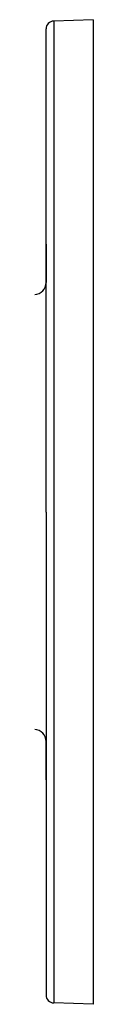
# Model space of a CAD drawing. Extents: x 24 to 1475, y -841 to 283.
# Drawn here: x 1095 to 1110, y -394 to -144 of the extents above; entities that cross this region are included whole.
import ezdxf

# ---------------------------------------------------------------- set-up
doc = ezdxf.new("R2010")
doc.units = 0
doc.linetypes.add('DASHED', pattern=[11.05, 8.7, -2.35])
doc.layers.get('0').update_dxf_attribs({"linetype": 'CONTINUOUS'})
doc.layers.add('NEVIDI', color=4, linetype='DASHED')

msp = doc.modelspace()

# ---------------------------------------------------------------- linework, layer by layer
at = {"color": 2}
for p, q in [((1110, -143.882583), (1099.930201, -144.234228)), ((1110, -143.882583), (1110, -268.882583)), ((1098, -268.882583), (1098, -146.23301)), ((1098, -268.882583), (1098, -146.23301)), ((1098, -210.636309), (1098, -200.868604)), ((1098, -200.868604), (1098, -210.636309)), ((1098, -268.882583), (1098, -391.532156)), ((1098, -268.882583), (1098, -391.532156)), ((1110, -268.882583), (1110, -393.882583)), ((1098, -336.896562), (1098, -327.128857)), ((1098, -327.128857), (1098, -336.896562)), ((1110, -393.882583), (1099.930201, -393.530938))]:
    msp.add_line(p, q, dxfattribs=at)
for centre, radius, start, end in [((1100, -146.23301), 2, 92, 180), ((1095, -210.636309), 3, 272, 360), ((1095, -327.128857), 3, 0, 88), ((1100, -391.532156), 2, 180, 268)]:
    msp.add_arc(centre, radius, start, end, dxfattribs=at)
at = {"layer": 'NEVIDI', "color": 7, "linetype": 'CONTINUOUS'}
for p, q in [((1099.930201, -144.234228), (1099.930201, -268.882583)), ((1099.930201, -268.882583), (1099.930201, -393.530938))]:
    msp.add_line(p, q, dxfattribs=at)

doc.saveas('drawing.dxf')
